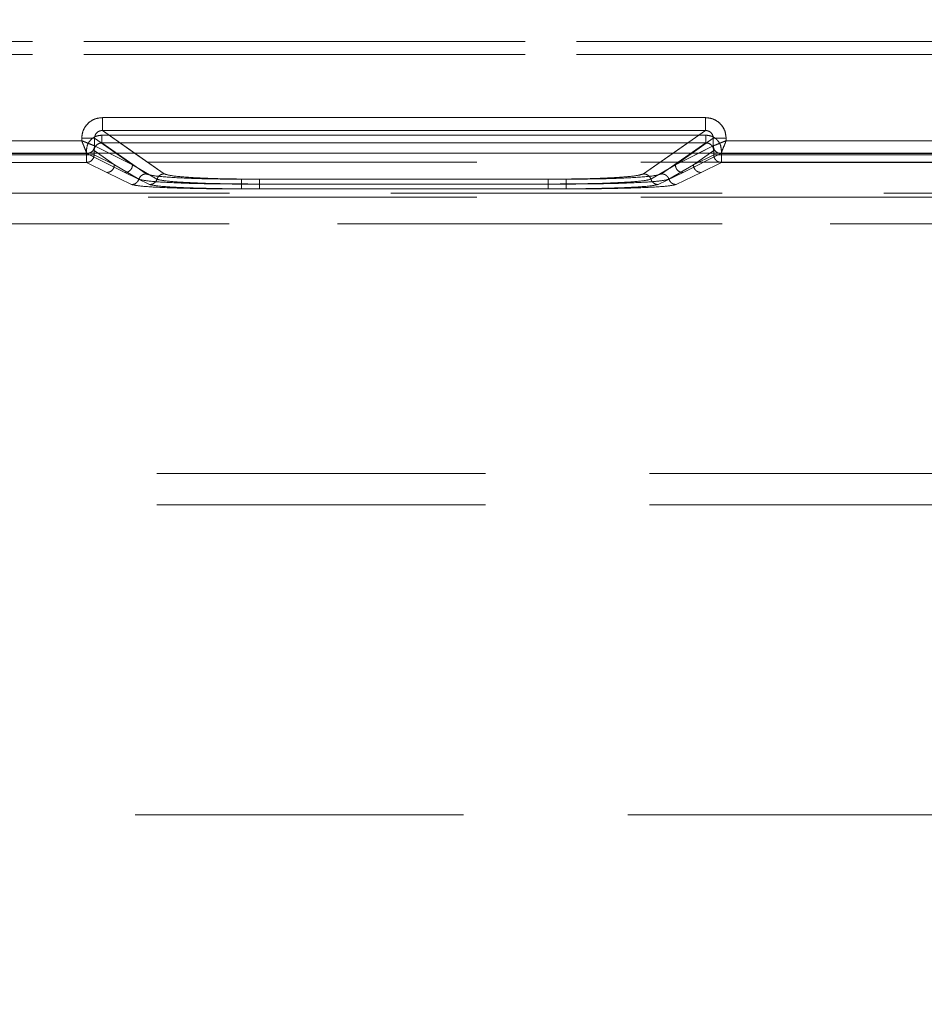
# Model space of a CAD drawing. Units: millimetres. Extents: x 0 to 420, y 0 to 297.
# Drawn here: x 211 to 215, y 246 to 249 of the extents above; entities that cross this region are included whole.
import ezdxf

# ---------------------------------------------------------------- set-up
doc = ezdxf.new("R2010")
doc.units = ezdxf.units.MM
doc.linetypes.add('HIDDEN', pattern=[1.905, 1.27, -0.635])
doc.layers.add('FORMAT', color=7, linetype='Continuous')
doc.styles.add('SLDTEXTSTYLE3', font='TXT', dxfattribs={"width": 0.75})
doc.dimstyles.new('SLDDIMSTYLE1', dxfattribs={"dimtxt": 3, "dimasz": 3, "dimexe": 0, "dimexo": 0.0625, "dimgap": 0.75, "dimtad": 2, "dimlfac": 10, "dimrnd": 1e-09, "dimzin": 12, "dimdsep": 46, "dimtxsty": 'SLDTEXTSTYLE3', "dimsah": 1, "dimcen": 0.09, "dimadec": 0, "dimazin": 3, "dimtfac": 1, "dimtofl": 0, "dimtmove": 0, "dimatfit": 3, "dimfxl": 1, "dimfrac": 2, "dimtolj": 1, "dimtzin": 12, "dimarcsym": 0})

# ---------------------------------------------------------------- blocks, each defined once
blk = doc.blocks.new('_D_2')
at = {"layer": 'FORMAT'}
for p, q in [((145.2074, 248.9833), (145.2074, 259.4538)), ((245.2074, 245.6923), (245.2074, 259.4538)), ((145.2074, 258.4538), (245.2074, 258.4538))]:
    blk.add_line(p, q, dxfattribs=at)
for points in [[(145.2074, 258.4538), (148.2074, 257.7038), (148.2074, 259.2038)], [(245.2074, 258.4538), (242.2074, 259.2038), (242.2074, 257.7038)]]:
    blk.add_solid(points, dxfattribs=at)
at = {"layer": 'FORMAT', "insert": (188.768, 262.3211, 0.01), "char_height": 3, "attachment_point": 1, "style": 'SLDTEXTSTYLE3'}
blk.add_mtext('1000', dxfattribs=at)

msp = doc.modelspace()

# ---------------------------------------------------------------- linework, layer by layer
at = {"color": 7, "linetype": 'HIDDEN', "lineweight": 0}
for p, q in [((207.8744, 249.4141), (232.4404, 249.4141)), ((232.4404, 249.4141), (207.8744, 249.4141)), ((232.4404, 249.3642), (207.8744, 249.3642)), ((207.8744, 249.3642), (232.4404, 249.3642)), ((214.0876, 249.1203), (211.7558, 249.1203)), ((211.6759, 249.0406), (211.6759, 249.0312)), ((211.7257, 249.0406), (211.8723, 248.938)), ((211.7257, 249.0112), (211.7257, 249.0406)), ((211.7541, 249.0525), (214.0893, 249.0525)), ((214.0892, 249.0525), (211.7541, 249.0525)), ((211.9953, 248.9029), (211.7558, 249.0704)), ((214.0876, 249.0704), (211.7558, 249.0704)), ((214.0876, 249.0704), (213.8481, 248.9029)), ((213.9711, 248.938), (214.1177, 249.0406)), ((214.1177, 249.0406), (214.1177, 249.0112)), ((214.1675, 249.0312), (214.1675, 249.0406)), ((211.6759, 249.0312), (210.8675, 249.0312)), ((211.7258, 249.0112), (211.7257, 249.0112)), ((211.7258, 249.0112), (211.8723, 248.938)), ((211.7541, 249.0226), (214.0893, 249.0226)), ((211.9253, 248.9029), (211.7541, 249.0226)), ((211.9253, 248.9029), (211.7541, 249.0226)), ((214.0892, 249.0226), (211.7541, 249.0226)), ((214.0892, 249.0226), (213.918, 248.9029)), ((214.0893, 249.0226), (213.9181, 248.9029)), ((213.9711, 248.938), (214.1176, 249.0112)), ((214.1177, 249.0112), (214.1176, 249.0112)), ((215.2759, 249.0312), (214.1675, 249.0312)), ((211.6942, 248.9771), (210.5491, 248.9771)), ((210.5492, 248.9771), (211.6942, 248.9771)), ((210.8475, 248.9812), (211.6959, 248.9812)), ((210.8475, 248.9812), (211.6958, 248.9812)), ((211.6942, 248.9771), (211.6942, 248.9927)), ((211.6942, 248.9927), (211.6942, 248.9771)), ((211.6942, 248.9771), (211.7241, 248.9771)), ((211.6942, 248.9471), (211.6942, 248.9771)), ((211.6942, 248.9771), (211.6942, 248.9471)), ((211.7241, 248.9771), (211.6942, 248.9771)), ((211.6958, 248.9814), (211.7041, 248.9833)), ((211.6958, 248.9814), (211.6959, 248.9812)), ((211.6958, 248.9812), (211.6958, 248.9814)), ((211.6958, 248.9812), (211.8424, 248.9081)), ((211.6959, 248.9812), (211.8424, 248.9081)), ((211.7241, 248.9771), (211.7241, 248.9927)), ((211.8023, 248.938), (211.7241, 248.9927)), ((211.7241, 248.9927), (211.8023, 248.938)), ((211.7241, 248.9771), (211.7241, 248.9927)), ((211.8023, 248.938), (211.7241, 248.9771)), ((211.7241, 248.9771), (211.8023, 248.938)), ((211.8723, 248.938), (211.7816, 248.9833)), ((211.8723, 248.938), (211.8075, 248.9833)), ((211.9953, 248.9029), (211.8803, 248.9833)), ((213.963, 248.9833), (213.8481, 248.9029)), ((213.971, 248.938), (214.0358, 248.9833)), ((214.0617, 248.9833), (213.971, 248.938)), ((214.0009, 248.9081), (214.1475, 248.9812)), ((214.001, 248.9081), (214.1475, 248.9812)), ((214.041, 248.938), (214.1193, 248.9927)), ((214.041, 248.938), (214.1193, 248.9771)), ((214.1193, 248.9927), (214.0411, 248.938)), ((214.1193, 248.9771), (214.0411, 248.938)), ((214.1193, 248.9927), (214.1193, 248.9771)), ((214.1193, 248.9927), (214.1193, 248.9771)), ((214.1193, 248.9771), (214.1492, 248.9771)), ((214.1491, 248.9771), (214.1193, 248.9771)), ((214.14, 248.9827), (214.1475, 248.9814)), ((214.1475, 248.9812), (214.1476, 248.9814)), ((214.1475, 248.9814), (214.1475, 248.9812)), ((214.1475, 248.9812), (215.2959, 248.9812)), ((214.1475, 248.9812), (215.2958, 248.9812)), ((214.1491, 248.9471), (214.1491, 248.9771)), ((215.2942, 248.9771), (214.1491, 248.9771)), ((214.1492, 248.9927), (214.1492, 248.9771)), ((214.1492, 248.9771), (215.2942, 248.9771)), ((214.1492, 248.9771), (214.1492, 248.9471)), ((208.1229, 248.9484), (232.1918, 248.9484)), ((211.6942, 248.9471), (210.5491, 248.9471)), ((210.5492, 248.9471), (211.6942, 248.9471)), ((211.7724, 248.9081), (211.6942, 248.9471)), ((211.7724, 248.9081), (211.6942, 248.9471)), ((211.8023, 248.938), (211.8969, 248.8823)), ((211.8023, 248.938), (211.8969, 248.8823)), ((211.9669, 248.8823), (211.8723, 248.938)), ((211.9669, 248.8823), (211.8723, 248.938)), ((213.9711, 248.938), (213.8764, 248.8823)), ((213.971, 248.938), (213.8764, 248.8823)), ((213.9464, 248.8823), (214.0411, 248.938)), ((213.9464, 248.8823), (214.041, 248.938)), ((214.1492, 248.9471), (214.0709, 248.9081)), ((214.1491, 248.9471), (214.0709, 248.9081)), ((215.2942, 248.9471), (214.1491, 248.9471)), ((214.1492, 248.9471), (215.2942, 248.9471)), ((211.8686, 248.8616), (211.7724, 248.9081)), ((211.8685, 248.8616), (211.7724, 248.9081)), ((211.8424, 248.9081), (211.9386, 248.8616)), ((211.8424, 248.9081), (211.9385, 248.8616)), ((213.9048, 248.8616), (214.001, 248.9081)), ((213.9048, 248.8616), (214.0009, 248.9081)), ((214.0709, 248.9081), (213.9748, 248.8616)), ((214.0709, 248.9081), (213.9748, 248.8616)), ((213.5495, 248.8823), (212.2939, 248.8823)), ((213.5494, 248.8823), (212.2939, 248.8823)), ((213.5495, 248.8635), (212.2939, 248.8635)), ((212.2939, 248.8635), (213.5494, 248.8635)), ((213.4795, 248.8823), (212.3639, 248.8823)), ((213.4794, 248.8823), (212.3639, 248.8823)), ((212.3639, 248.8635), (213.4795, 248.8635)), ((213.4794, 248.8635), (212.3639, 248.8635)), ((208.1229, 248.813), (232.1918, 248.813)), ((219.8675, 248.8289), (208.8545, 248.8289)), ((219.8675, 248.8289), (208.8545, 248.8289)), ((209.0616, 248.8289), (219.8675, 248.8289)), ((209.0616, 248.8289), (219.8675, 248.8289)), ((213.5495, 248.8447), (212.2939, 248.8447)), ((213.5494, 248.8447), (212.2939, 248.8447)), ((212.3639, 248.8447), (213.4795, 248.8447)), ((212.3639, 248.8447), (213.4794, 248.8447)), ((208.8545, 248.7091), (219.8665, 248.7091)), ((219.8664, 248.7091), (208.8545, 248.7091)), ((219.8665, 248.7091), (209.0616, 248.7091)), ((209.0616, 248.7091), (219.8664, 248.7091)), ((210.0616, 247.7439), (219.7593, 247.7439)), ((210.0616, 247.7439), (219.7524, 247.7439)), ((210.0616, 247.7439), (219.7524, 247.7439)), ((210.0616, 247.7439), (219.7592, 247.7439)), ((210.0616, 247.6239), (219.6574, 247.6239)), ((145.2074, 246.4242), (245.2074, 246.4242))]:
    msp.add_line(p, q, dxfattribs=at)
at = {"color": 7, "linetype": 'Continuous', "lineweight": 15}
for p, q in [((211.7557, 249.1203), (214.0876, 249.1203)), ((211.6758, 249.0312), (211.6758, 249.0406)), ((211.7256, 249.0112), (211.7256, 249.0406)), ((211.7557, 249.0704), (214.0876, 249.0704)), ((214.1177, 249.0406), (214.1177, 249.0112)), ((214.1675, 249.0406), (214.1675, 249.0312)), ((210.8675, 249.0312), (211.6758, 249.0312)), ((211.7257, 249.0112), (211.7256, 249.0112)), ((214.1177, 249.0112), (214.1176, 249.0112)), ((214.1675, 249.0312), (215.2758, 249.0312)), ((145.2074, 248.9833), (245.2074, 248.9833))]:
    msp.add_line(p, q, dxfattribs=at)
at = {"color": 8, "linetype": 'Continuous', "lineweight": 15}
for p, q in [((211.8075, 248.9833), (211.7256, 249.0406)), ((211.8803, 248.9833), (211.7557, 249.0704)), ((214.0876, 249.0704), (213.963, 248.9833)), ((214.0358, 248.9833), (214.1177, 249.0406)), ((211.7816, 248.9833), (211.7257, 249.0112)), ((214.1176, 249.0112), (214.0617, 248.9833))]:
    msp.add_line(p, q, dxfattribs=at)
at = {"color": 7, "linetype": 'Continuous', "lineweight": 15}
for points, knots in [([(211.6758, 249.0406), (211.6769, 249.0506), (211.6786, 249.0661), (211.6885, 249.0847), (211.6988, 249.0973), (211.7115, 249.1076), (211.7301, 249.1176), (211.7457, 249.1192), (211.7557, 249.1203)], [0, 0, 0, 0, 0.239475, 0.36937, 0.499684, 0.629622, 0.760091, 1, 1, 1, 1]), ([(214.0876, 249.1203), (214.0977, 249.1192), (214.1132, 249.1176), (214.1318, 249.1076), (214.1445, 249.0974), (214.1548, 249.0847), (214.1647, 249.0661), (214.1664, 249.0506), (214.1675, 249.0406)], [0, 0, 0, 0, 0.239909, 0.36995, 0.500315, 0.630202, 0.760525, 1, 1, 1, 1]), ([(211.7256, 249.0406), (211.7257, 249.0426), (211.7259, 249.0465), (211.7277, 249.0523), (211.7305, 249.0574), (211.7354, 249.0633), (211.7419, 249.0677), (211.7495, 249.0701), (211.7536, 249.0703), (211.7557, 249.0704)], [0, 0, 0, 0, 0.128032, 0.253543, 0.376871, 0.498372, 0.736465, 0.865072, 1, 1, 1, 1]), ([(214.0876, 249.0704), (214.0897, 249.0703), (214.0938, 249.0701), (214.1014, 249.0677), (214.1079, 249.0633), (214.1128, 249.0574), (214.1156, 249.0523), (214.1174, 249.0465), (214.1176, 249.0426), (214.1177, 249.0406)], [0, 0, 0, 0, 0.134906, 0.263506, 0.501628, 0.623109, 0.746431, 0.871948, 1, 1, 1, 1]), ([(211.6758, 249.0312), (211.6797, 249.0296), (211.6868, 249.0268), (211.6985, 249.0222), (211.7109, 249.0171), (211.7221, 249.0127), (211.7245, 249.0117), (211.7256, 249.0112)], [0, 0, 0, 0, 0.160422, 0.299348, 0.512224, 0.766139, 1, 1, 1, 1]), ([(211.6958, 248.9814), (211.6953, 248.9825), (211.6943, 248.9849), (211.6899, 248.9961), (211.6848, 249.0085), (211.6802, 249.0202), (211.6774, 249.0273), (211.6758, 249.0312)], [0, 0, 0, 0, 0.233841, 0.487776, 0.700617, 0.839552, 1, 1, 1, 1]), ([(211.7041, 248.9833), (211.7056, 248.9836), (211.7113, 248.9846), (211.7186, 248.9912), (211.7245, 249.0009), (211.7253, 249.0078), (211.7256, 249.0112)], [0, 0, 0, 0, 0.117198, 0.459407, 0.729397, 1, 1, 1, 1]), ([(214.1177, 249.0112), (214.1188, 249.0117), (214.1212, 249.0127), (214.1324, 249.0171), (214.1448, 249.0222), (214.1565, 249.0268), (214.1636, 249.0296), (214.1675, 249.0312)], [0, 0, 0, 0, 0.233841, 0.487776, 0.700617, 0.839552, 1, 1, 1, 1]), ([(214.1675, 249.0312), (214.166, 249.0273), (214.1631, 249.0202), (214.1585, 249.0085), (214.1534, 248.9961), (214.149, 248.9849), (214.148, 248.9825), (214.1475, 248.9814)], [0, 0, 0, 0, 0.160422, 0.299348, 0.512224, 0.766139, 1, 1, 1, 1])]:
    msp.add_open_spline(points, degree=3, knots=knots, dxfattribs=at)
at = {"color": 7, "linetype": 'HIDDEN', "lineweight": 0}
for points, knots in [([(211.7558, 249.1203), (211.7457, 249.1192), (211.7302, 249.1176), (211.7116, 249.1076), (211.6989, 249.0974), (211.6885, 249.0847), (211.6786, 249.0661), (211.6769, 249.0506), (211.6759, 249.0406)], [0, 0, 0, 0, 0.239909, 0.36995, 0.500315, 0.630202, 0.760525, 1, 1, 1, 1]), ([(214.1675, 249.0406), (214.1664, 249.0506), (214.1648, 249.0661), (214.1548, 249.0847), (214.1445, 249.0973), (214.1318, 249.1076), (214.1132, 249.1176), (214.0977, 249.1192), (214.0876, 249.1203)], [0, 0, 0, 0, 0.239475, 0.36937, 0.499684, 0.629622, 0.760091, 1, 1, 1, 1]), ([(211.6942, 248.9927), (211.695, 249.0003), (211.6962, 249.0119), (211.7037, 249.0258), (211.7114, 249.0353), (211.7209, 249.0431), (211.7349, 249.0505), (211.7466, 249.0517), (211.7541, 249.0525)], [0, 0, 0, 0, 0.239475, 0.369299, 0.499684, 0.62955, 0.760091, 1, 1, 1, 1]), ([(211.7541, 249.0525), (211.7465, 249.0517), (211.7349, 249.0505), (211.7209, 249.0431), (211.7114, 249.0354), (211.7037, 249.0258), (211.6962, 249.0119), (211.695, 249.0003), (211.6942, 248.9927)], [0, 0, 0, 0, 0.2399089, 0.3698785, 0.5003152, 0.6301305, 0.7605248, 1, 1, 1, 1]), ([(211.7558, 249.0704), (211.7536, 249.0703), (211.7495, 249.0701), (211.742, 249.0677), (211.7354, 249.0633), (211.7305, 249.0574), (211.7278, 249.0523), (211.726, 249.0465), (211.7258, 249.0426), (211.7257, 249.0406)], [0, 0, 0, 0, 0.1349065, 0.2635055, 0.501628, 0.6231094, 0.7464306, 0.8719481, 1, 1, 1, 1]), ([(214.1177, 249.0406), (214.1176, 249.0426), (214.1174, 249.0465), (214.1156, 249.0523), (214.1128, 249.0574), (214.108, 249.0633), (214.1014, 249.0677), (214.0939, 249.0701), (214.0897, 249.0703), (214.0876, 249.0704)], [0, 0, 0, 0, 0.128032, 0.253543, 0.376871, 0.498372, 0.736465, 0.865072, 1, 1, 1, 1]), ([(214.1491, 248.9927), (214.1483, 249.0003), (214.1471, 249.0119), (214.1397, 249.0258), (214.1319, 249.0353), (214.1224, 249.0431), (214.1084, 249.0505), (214.0968, 249.0517), (214.0892, 249.0525)], [0, 0, 0, 0, 0.239475, 0.369299, 0.499684, 0.62955, 0.760091, 1, 1, 1, 1]), ([(214.0893, 249.0525), (214.0968, 249.0517), (214.1084, 249.0505), (214.1224, 249.0431), (214.1319, 249.0354), (214.1397, 249.0258), (214.1471, 249.0119), (214.1484, 249.0003), (214.1492, 248.9927)], [0, 0, 0, 0, 0.2399089, 0.3698785, 0.5003152, 0.6301305, 0.7605248, 1, 1, 1, 1]), ([(211.7257, 249.0112), (211.7245, 249.0117), (211.7221, 249.0127), (211.7109, 249.0171), (211.6986, 249.0222), (211.6868, 249.0268), (211.6797, 249.0296), (211.6759, 249.0312)], [0, 0, 0, 0, 0.233841, 0.487776, 0.700617, 0.839552, 1, 1, 1, 1]), ([(211.6759, 249.0312), (211.6774, 249.0273), (211.6802, 249.0202), (211.6849, 249.0085), (211.6899, 248.9961), (211.6943, 248.9849), (211.6953, 248.9825), (211.6958, 248.9814)], [0, 0, 0, 0, 0.160422, 0.299348, 0.512224, 0.766139, 1, 1, 1, 1]), ([(211.7257, 249.0112), (211.7252, 249.0073), (211.7245, 249.0015), (211.7207, 248.9946), (211.7158, 248.9886), (211.7074, 248.9828), (211.6997, 248.9818), (211.6958, 248.9814)], [0, 0, 0, 0, 0.250222, 0.375718, 0.500826, 0.750374, 1, 1, 1, 1]), ([(211.7241, 248.9927), (211.7242, 248.9947), (211.7244, 248.9987), (211.7268, 249.0062), (211.7322, 249.0144), (211.7404, 249.0198), (211.7479, 249.0222), (211.752, 249.0225), (211.7541, 249.0226)], [0, 0, 0, 0, 0.128092, 0.253976, 0.498708, 0.737359, 0.865748, 1, 1, 1, 1]), ([(211.7541, 249.0226), (211.752, 249.0225), (211.7479, 249.0222), (211.7403, 249.0198), (211.7322, 249.0144), (211.7267, 249.0062), (211.7244, 248.9987), (211.7242, 248.9947), (211.7241, 248.9927)], [0, 0, 0, 0, 0.13423, 0.262612, 0.501292, 0.745997, 0.871888, 1, 1, 1, 1]), ([(214.1193, 248.9927), (214.1192, 248.9947), (214.1189, 248.9987), (214.1166, 249.0062), (214.1111, 249.0144), (214.103, 249.0198), (214.0954, 249.0222), (214.0913, 249.0225), (214.0892, 249.0226)], [0, 0, 0, 0, 0.128092, 0.253976, 0.498708, 0.737359, 0.865748, 1, 1, 1, 1]), ([(214.0893, 249.0226), (214.0914, 249.0225), (214.0955, 249.0222), (214.103, 249.0198), (214.1112, 249.0144), (214.1166, 249.0062), (214.119, 248.9987), (214.1192, 248.9947), (214.1193, 248.9927)], [0, 0, 0, 0, 0.13423, 0.262612, 0.501292, 0.745997, 0.871888, 1, 1, 1, 1]), ([(214.1675, 249.0312), (214.1637, 249.0296), (214.1565, 249.0268), (214.1448, 249.0222), (214.1325, 249.0171), (214.1213, 249.0127), (214.1189, 249.0117), (214.1177, 249.0112)], [0, 0, 0, 0, 0.160422, 0.299348, 0.512224, 0.766139, 1, 1, 1, 1]), ([(214.1177, 249.0112), (214.1183, 249.0069), (214.1195, 248.9982), (214.1274, 248.9883), (214.1373, 248.9825), (214.1441, 248.9817), (214.1476, 248.9814)], [0, 0, 0, 0, 0.2795872, 0.5588468, 0.7791727, 1, 1, 1, 1]), ([(214.1476, 248.9814), (214.1481, 248.9825), (214.1491, 248.9849), (214.1534, 248.9961), (214.1585, 249.0085), (214.1632, 249.0202), (214.166, 249.0273), (214.1675, 249.0312)], [0, 0, 0, 0, 0.233841, 0.487776, 0.700617, 0.839552, 1, 1, 1, 1]), ([(212.2939, 248.8823), (212.2497, 248.8826), (212.1582, 248.8832), (212.0383, 248.8878), (211.9512, 248.8947), (211.9337, 248.9002), (211.9253, 248.9029)], [0, 0, 0, 0, 0.241201, 0.500002, 0.758802, 1, 1, 1, 1]), ([(212.2939, 248.8823), (212.2497, 248.8826), (212.1582, 248.8832), (212.0383, 248.8878), (211.9512, 248.8947), (211.9337, 248.9002), (211.9253, 248.9029)], [0, 0, 0, 0, 0.241201, 0.500002, 0.758802, 1, 1, 1, 1]), ([(212.3639, 248.8823), (212.3197, 248.8826), (212.2282, 248.8832), (212.1083, 248.8878), (212.0212, 248.8947), (212.0037, 248.9002), (211.9953, 248.9029)], [0, 0, 0, 0, 0.241201, 0.500002, 0.758802, 1, 1, 1, 1]), ([(212.3639, 248.8823), (212.3197, 248.8826), (212.2282, 248.8832), (212.1083, 248.8878), (212.0212, 248.8947), (212.0037, 248.9002), (211.9953, 248.9029)], [0, 0, 0, 0, 0.241201, 0.500002, 0.758802, 1, 1, 1, 1]), ([(213.8481, 248.9029), (213.8396, 248.9002), (213.8221, 248.8947), (213.735, 248.8878), (213.6151, 248.8832), (213.5236, 248.8826), (213.4794, 248.8823)], [0, 0, 0, 0, 0.241198, 0.499998, 0.758799, 1, 1, 1, 1]), ([(213.8481, 248.9029), (213.8396, 248.9002), (213.8221, 248.8947), (213.7351, 248.8878), (213.6152, 248.8832), (213.5236, 248.8826), (213.4795, 248.8823)], [0, 0, 0, 0, 0.241198, 0.499998, 0.758799, 1, 1, 1, 1]), ([(213.918, 248.9029), (213.9096, 248.9002), (213.8921, 248.8947), (213.805, 248.8878), (213.6851, 248.8832), (213.5936, 248.8826), (213.5494, 248.8823)], [0, 0, 0, 0, 0.241198, 0.499998, 0.758799, 1, 1, 1, 1]), ([(213.9181, 248.9029), (213.9096, 248.9002), (213.8921, 248.8947), (213.8051, 248.8878), (213.6852, 248.8832), (213.5936, 248.8826), (213.5495, 248.8823)], [0, 0, 0, 0, 0.241198, 0.499998, 0.758799, 1, 1, 1, 1]), ([(211.8969, 248.8823), (211.8957, 248.8794), (211.8931, 248.8736), (211.8863, 248.867), (211.8779, 248.8625), (211.8717, 248.8619), (211.8685, 248.8616)], [0, 0, 0, 0, 0.249976, 0.499916, 0.749771, 1, 1, 1, 1]), ([(212.2939, 248.8447), (212.2413, 248.8449), (212.1361, 248.8454), (212.0004, 248.8493), (211.9001, 248.8548), (211.8791, 248.8593), (211.8685, 248.8616)], [0, 0, 0, 0, 0.249825, 0.499644, 0.749864, 1, 1, 1, 1]), ([(211.8969, 248.8823), (211.8957, 248.8794), (211.8932, 248.8736), (211.8863, 248.867), (211.8779, 248.8625), (211.8717, 248.8619), (211.8686, 248.8616)], [0, 0, 0, 0, 0.250201, 0.500047, 0.750014, 1, 1, 1, 1]), ([(212.2939, 248.8447), (212.2413, 248.8449), (212.1361, 248.8454), (212.0005, 248.8493), (211.9002, 248.8548), (211.8791, 248.8593), (211.8686, 248.8616)], [0, 0, 0, 0, 0.249825, 0.499644, 0.749864, 1, 1, 1, 1]), ([(211.8969, 248.8823), (211.9066, 248.8797), (211.9261, 248.8747), (212.0195, 248.8686), (212.1462, 248.8643), (212.2447, 248.8638), (212.2939, 248.8635)], [0, 0, 0, 0, 0.249799, 0.499942, 0.749904, 1, 1, 1, 1]), ([(211.8969, 248.8823), (211.9066, 248.8797), (211.926, 248.8747), (212.0195, 248.8686), (212.1462, 248.8643), (212.2446, 248.8638), (212.2939, 248.8635)], [0, 0, 0, 0, 0.249799, 0.499942, 0.749904, 1, 1, 1, 1]), ([(211.9669, 248.8823), (211.9656, 248.8794), (211.9632, 248.8736), (211.9563, 248.867), (211.9479, 248.8625), (211.9417, 248.8619), (211.9385, 248.8616)], [0, 0, 0, 0, 0.250201, 0.500047, 0.750014, 1, 1, 1, 1]), ([(211.9385, 248.8616), (211.9491, 248.8593), (211.9701, 248.8548), (212.0704, 248.8493), (212.2061, 248.8454), (212.3113, 248.8449), (212.3639, 248.8447)], [0, 0, 0, 0, 0.250083, 0.500244, 0.75046, 1, 1, 1, 1]), ([(211.9669, 248.8823), (211.9657, 248.8794), (211.9632, 248.8736), (211.9563, 248.867), (211.9479, 248.8625), (211.9417, 248.8619), (211.9386, 248.8616)], [0, 0, 0, 0, 0.249976, 0.499916, 0.74977, 1, 1, 1, 1]), ([(211.9386, 248.8616), (211.9491, 248.8593), (211.9702, 248.8548), (212.0705, 248.8493), (212.2061, 248.8454), (212.3114, 248.8449), (212.3639, 248.8447)], [0, 0, 0, 0, 0.250083, 0.500244, 0.75046, 1, 1, 1, 1]), ([(212.3639, 248.8635), (212.3147, 248.8638), (212.2163, 248.8643), (212.0895, 248.8686), (211.996, 248.8747), (211.9766, 248.8797), (211.9669, 248.8823)], [0, 0, 0, 0, 0.249811, 0.50017, 0.750253, 1, 1, 1, 1]), ([(212.3639, 248.8635), (212.3147, 248.8638), (212.2162, 248.8643), (212.0894, 248.8686), (211.996, 248.8747), (211.9766, 248.8797), (211.9669, 248.8823)], [0, 0, 0, 0, 0.249811, 0.50017, 0.750253, 1, 1, 1, 1]), ([(213.8764, 248.8823), (213.8667, 248.8797), (213.8473, 248.8747), (213.7539, 248.8686), (213.6272, 248.8643), (213.5287, 248.8638), (213.4794, 248.8635)], [0, 0, 0, 0, 0.249786, 0.499879, 0.74983, 1, 1, 1, 1]), ([(213.4794, 248.8447), (213.5321, 248.8449), (213.6373, 248.8454), (213.7729, 248.8493), (213.8731, 248.8548), (213.8942, 248.8593), (213.9048, 248.8616)], [0, 0, 0, 0, 0.249898, 0.499707, 0.749877, 1, 1, 1, 1]), ([(213.8764, 248.8823), (213.8667, 248.8797), (213.8473, 248.8747), (213.7539, 248.8686), (213.6272, 248.8643), (213.5287, 248.8638), (213.4795, 248.8635)], [0, 0, 0, 0, 0.249786, 0.499879, 0.74983, 1, 1, 1, 1]), ([(213.4795, 248.8447), (213.5321, 248.8449), (213.6373, 248.8454), (213.7729, 248.8493), (213.8732, 248.8548), (213.8943, 248.8593), (213.9048, 248.8616)], [0, 0, 0, 0, 0.249898, 0.499707, 0.749877, 1, 1, 1, 1]), ([(213.5494, 248.8635), (213.5986, 248.8638), (213.6971, 248.8643), (213.8238, 248.8686), (213.9173, 248.8747), (213.9367, 248.8797), (213.9464, 248.8823)], [0, 0, 0, 0, 0.249787, 0.5001, 0.750222, 1, 1, 1, 1]), ([(213.9748, 248.8616), (213.9642, 248.8593), (213.9432, 248.8548), (213.8429, 248.8493), (213.7072, 248.8454), (213.602, 248.8449), (213.5494, 248.8447)], [0, 0, 0, 0, 0.250114, 0.500314, 0.750484, 1, 1, 1, 1]), ([(213.5495, 248.8635), (213.5986, 248.8638), (213.6971, 248.8643), (213.8239, 248.8686), (213.9173, 248.8747), (213.9367, 248.8797), (213.9464, 248.8823)], [0, 0, 0, 0, 0.249787, 0.5001, 0.750222, 1, 1, 1, 1]), ([(213.9748, 248.8616), (213.9643, 248.8593), (213.9432, 248.8548), (213.8429, 248.8493), (213.7072, 248.8454), (213.602, 248.8449), (213.5495, 248.8447)], [0, 0, 0, 0, 0.250114, 0.500314, 0.750484, 1, 1, 1, 1]), ([(213.8764, 248.8823), (213.8777, 248.8794), (213.8802, 248.8736), (213.8871, 248.867), (213.8955, 248.8625), (213.9017, 248.8619), (213.9048, 248.8616)], [0, 0, 0, 0, 0.250201, 0.500047, 0.750014, 1, 1, 1, 1]), ([(213.8764, 248.8823), (213.8777, 248.8794), (213.8802, 248.8736), (213.887, 248.867), (213.8954, 248.8625), (213.9017, 248.8619), (213.9048, 248.8616)], [0, 0, 0, 0, 0.249976, 0.499916, 0.74977, 1, 1, 1, 1]), ([(213.9464, 248.8823), (213.9477, 248.8794), (213.9502, 248.8736), (213.957, 248.867), (213.9654, 248.8625), (213.9717, 248.8619), (213.9748, 248.8616)], [0, 0, 0, 0, 0.249976, 0.499916, 0.74977, 1, 1, 1, 1]), ([(213.9464, 248.8823), (213.9477, 248.8794), (213.9501, 248.8736), (213.957, 248.867), (213.9654, 248.8625), (213.9716, 248.8619), (213.9748, 248.8616)], [0, 0, 0, 0, 0.250201, 0.500047, 0.750014, 1, 1, 1, 1])]:
    msp.add_open_spline(points, degree=3, knots=knots, dxfattribs=at)
at = {"color": 7, "linetype": 'Continuous', "lineweight": 15}
for points in [[(211.7557, 249.1203), (211.7557, 249.114), (211.7557, 249.1014), (211.7557, 249.0853), (211.7557, 249.0736), (211.7557, 249.0714), (211.7557, 249.0704)], [(214.0876, 249.1203), (214.0876, 249.114), (214.0876, 249.1014), (214.0876, 249.0853), (214.0876, 249.0736), (214.0876, 249.0714), (214.0876, 249.0704)], [(211.6758, 249.0406), (211.682, 249.0406), (211.6944, 249.0406), (211.7103, 249.0406), (211.722, 249.0406), (211.7244, 249.0406), (211.7256, 249.0406)], [(214.1675, 249.0406), (214.1613, 249.0406), (214.1489, 249.0406), (214.133, 249.0406), (214.1213, 249.0406), (214.1189, 249.0406), (214.1177, 249.0406)], [(211.7257, 249.0112), (211.7253, 249.0073), (211.7243, 248.9994), (211.7174, 248.9895), (211.7076, 248.9826), (211.6997, 248.9817), (211.6958, 248.9812)], [(214.1475, 248.9812), (214.1436, 248.9817), (214.1358, 248.9826), (214.1259, 248.9895), (214.119, 248.9994), (214.118, 249.0073), (214.1176, 249.0112)]]:
    msp.add_open_spline(points, degree=3, dxfattribs=at)
at = {"color": 7, "linetype": 'HIDDEN', "lineweight": 0}
for points in [[(211.7558, 249.0704), (211.7558, 249.0714), (211.7558, 249.0736), (211.7558, 249.0853), (211.7558, 249.1014), (211.7558, 249.114), (211.7558, 249.1203)], [(214.0876, 249.1203), (214.0876, 249.114), (214.0876, 249.1014), (214.0876, 249.0853), (214.0876, 249.0736), (214.0876, 249.0714), (214.0876, 249.0704)], [(211.6759, 249.0406), (211.6821, 249.0406), (211.6944, 249.0406), (211.7104, 249.0406), (211.7221, 249.0406), (211.7245, 249.0406), (211.7257, 249.0406)], [(211.7541, 249.0525), (211.7541, 249.0488), (211.7541, 249.0412), (211.7541, 249.0315), (211.7541, 249.0245), (211.7541, 249.0232), (211.7541, 249.0226)], [(211.7541, 249.0525), (211.7541, 249.0488), (211.7541, 249.0412), (211.7541, 249.0315), (211.7541, 249.0245), (211.7541, 249.0232), (211.7541, 249.0226)], [(214.0892, 249.0525), (214.0892, 249.0488), (214.0892, 249.0412), (214.0892, 249.0315), (214.0892, 249.0245), (214.0892, 249.0232), (214.0892, 249.0226)], [(214.0893, 249.0226), (214.0893, 249.0232), (214.0893, 249.0245), (214.0893, 249.0315), (214.0893, 249.0412), (214.0893, 249.0488), (214.0893, 249.0525)], [(214.1177, 249.0406), (214.1189, 249.0406), (214.1213, 249.0406), (214.133, 249.0406), (214.1489, 249.0406), (214.1613, 249.0406), (214.1675, 249.0406)], [(211.6959, 248.9812), (211.6998, 248.9817), (211.7076, 248.9826), (211.7175, 248.9895), (211.7244, 248.9994), (211.7253, 249.0073), (211.7258, 249.0112)], [(214.1176, 249.0112), (214.1181, 249.0073), (214.119, 248.9994), (214.1259, 248.9895), (214.1358, 248.9826), (214.1436, 248.9817), (214.1475, 248.9812)], [(211.6942, 248.9471), (211.6981, 248.9476), (211.7059, 248.9485), (211.7158, 248.9554), (211.7227, 248.9653), (211.7236, 248.9732), (211.7241, 248.9771)], [(211.7241, 248.9771), (211.7236, 248.9732), (211.7227, 248.9653), (211.7157, 248.9554), (211.7059, 248.9485), (211.6981, 248.9476), (211.6942, 248.9471)], [(214.1193, 248.9771), (214.1198, 248.9732), (214.1207, 248.9653), (214.1276, 248.9554), (214.1375, 248.9485), (214.1453, 248.9476), (214.1492, 248.9471)], [(214.1491, 248.9471), (214.1452, 248.9476), (214.1374, 248.9485), (214.1276, 248.9554), (214.1206, 248.9653), (214.1197, 248.9732), (214.1193, 248.9771)], [(211.7724, 248.9081), (211.7763, 248.9085), (211.7842, 248.9095), (211.794, 248.9164), (211.8009, 248.9263), (211.8019, 248.9341), (211.8023, 248.938)], [(211.8023, 248.938), (211.8018, 248.9341), (211.8009, 248.9263), (211.794, 248.9164), (211.7841, 248.9095), (211.7763, 248.9085), (211.7724, 248.9081)], [(211.8723, 248.938), (211.8718, 248.9341), (211.8709, 248.9263), (211.864, 248.9164), (211.8541, 248.9095), (211.8463, 248.9085), (211.8424, 248.9081)], [(211.8723, 248.938), (211.8718, 248.9341), (211.8709, 248.9263), (211.864, 248.9164), (211.8541, 248.9095), (211.8463, 248.9085), (211.8424, 248.9081)], [(213.971, 248.938), (213.9715, 248.9341), (213.9724, 248.9263), (213.9793, 248.9164), (213.9892, 248.9095), (213.997, 248.9085), (214.0009, 248.9081)], [(214.001, 248.9081), (213.997, 248.9085), (213.9892, 248.9095), (213.9794, 248.9164), (213.9725, 248.9263), (213.9715, 248.9341), (213.9711, 248.938)], [(214.041, 248.938), (214.0415, 248.9341), (214.0424, 248.9263), (214.0493, 248.9164), (214.0592, 248.9095), (214.067, 248.9085), (214.0709, 248.9081)], [(214.0411, 248.938), (214.0415, 248.9341), (214.0424, 248.9263), (214.0494, 248.9164), (214.0592, 248.9095), (214.067, 248.9085), (214.0709, 248.9081)], [(211.9253, 248.9029), (211.9222, 248.9026), (211.916, 248.902), (211.9076, 248.8975), (211.9007, 248.8909), (211.8982, 248.8851), (211.8969, 248.8823)], [(211.8969, 248.8823), (211.8982, 248.8851), (211.9007, 248.8909), (211.9075, 248.8975), (211.9159, 248.902), (211.9222, 248.9026), (211.9253, 248.9029)], [(211.9669, 248.8823), (211.9682, 248.8851), (211.9707, 248.8909), (211.9776, 248.8975), (211.9859, 248.902), (211.9922, 248.9026), (211.9953, 248.9029)], [(211.9669, 248.8823), (211.9681, 248.8851), (211.9706, 248.8909), (211.9775, 248.8975), (211.9859, 248.902), (211.9921, 248.9026), (211.9953, 248.9029)], [(213.8481, 248.9029), (213.8512, 248.9026), (213.8574, 248.902), (213.8658, 248.8975), (213.8727, 248.8909), (213.8752, 248.8851), (213.8764, 248.8823)], [(213.8764, 248.8823), (213.8752, 248.8851), (213.8727, 248.8909), (213.8658, 248.8975), (213.8574, 248.902), (213.8512, 248.9026), (213.8481, 248.9029)], [(213.9464, 248.8823), (213.9452, 248.8851), (213.9427, 248.8909), (213.9358, 248.8975), (213.9274, 248.902), (213.9212, 248.9026), (213.918, 248.9029)], [(213.9464, 248.8823), (213.9452, 248.8851), (213.9427, 248.8909), (213.9358, 248.8975), (213.9274, 248.902), (213.9212, 248.9026), (213.9181, 248.9029)], [(212.2939, 248.8635), (212.2939, 248.866), (212.2939, 248.8711), (212.2939, 248.8769), (212.2939, 248.8811), (212.2939, 248.8819), (212.2939, 248.8823)], [(212.2939, 248.8635), (212.2939, 248.866), (212.2939, 248.8711), (212.2939, 248.8769), (212.2939, 248.8811), (212.2939, 248.8819), (212.2939, 248.8823)], [(212.2939, 248.8635), (212.2939, 248.8609), (212.2939, 248.8558), (212.2939, 248.8499), (212.2939, 248.8458), (212.2939, 248.8451), (212.2939, 248.8447)], [(212.2939, 248.8635), (212.2939, 248.8609), (212.2939, 248.8558), (212.2939, 248.8499), (212.2939, 248.8458), (212.2939, 248.8451), (212.2939, 248.8447)], [(212.3639, 248.8823), (212.3639, 248.8819), (212.3639, 248.8811), (212.3639, 248.8769), (212.3639, 248.8711), (212.3639, 248.866), (212.3639, 248.8635)], [(212.3639, 248.8635), (212.3639, 248.866), (212.3639, 248.8711), (212.3639, 248.8769), (212.3639, 248.8811), (212.3639, 248.8819), (212.3639, 248.8823)], [(212.3639, 248.8447), (212.3639, 248.8451), (212.3639, 248.8458), (212.3639, 248.8499), (212.3639, 248.8558), (212.3639, 248.8609), (212.3639, 248.8635)], [(212.3639, 248.8635), (212.3639, 248.8609), (212.3639, 248.8558), (212.3639, 248.8499), (212.3639, 248.8458), (212.3639, 248.8451), (212.3639, 248.8447)], [(213.4794, 248.8635), (213.4794, 248.866), (213.4794, 248.8711), (213.4794, 248.8769), (213.4794, 248.8811), (213.4794, 248.8819), (213.4794, 248.8823)], [(213.4794, 248.8635), (213.4794, 248.8609), (213.4794, 248.8558), (213.4794, 248.8499), (213.4794, 248.8458), (213.4794, 248.8451), (213.4794, 248.8447)], [(213.4795, 248.8635), (213.4795, 248.866), (213.4795, 248.8711), (213.4795, 248.8769), (213.4795, 248.8811), (213.4795, 248.8819), (213.4795, 248.8823)], [(213.4795, 248.8635), (213.4795, 248.8609), (213.4795, 248.8558), (213.4795, 248.8499), (213.4795, 248.8458), (213.4795, 248.8451), (213.4795, 248.8447)], [(213.5494, 248.8635), (213.5494, 248.866), (213.5494, 248.8711), (213.5494, 248.8769), (213.5494, 248.8811), (213.5494, 248.8819), (213.5494, 248.8823)], [(213.5494, 248.8635), (213.5494, 248.8609), (213.5494, 248.8558), (213.5494, 248.8499), (213.5494, 248.8458), (213.5494, 248.8451), (213.5494, 248.8447)], [(213.5495, 248.8823), (213.5495, 248.8819), (213.5495, 248.8811), (213.5495, 248.8769), (213.5495, 248.8711), (213.5495, 248.866), (213.5495, 248.8635)], [(213.5495, 248.8447), (213.5495, 248.8451), (213.5495, 248.8458), (213.5495, 248.8499), (213.5495, 248.8558), (213.5495, 248.8609), (213.5495, 248.8635)]]:
    msp.add_open_spline(points, degree=3, dxfattribs=at)
at = {"color": 8, "linetype": 'Continuous', "lineweight": 15}
msp.add_open_spline([(214.1177, 249.0112), (214.1183, 249.0069), (214.1195, 248.9981), (214.1274, 248.9885), (214.1349, 248.9835), (214.1391, 248.9829), (214.14, 248.9827)], degree=3, knots=[0, 0, 0, 0, 0.334904, 0.669415, 0.933333, 1, 1, 1, 1], dxfattribs=at)

# ---------------------------------------------------------------- dimensions: what is measured, and where the dimension line sits
at = {"layer": 'FORMAT'}
dim = msp.add_linear_dim(base=(245.2074, 258.4538), p1=(145.2074, 248.9833), p2=(245.2074, 245.6923), dimstyle='SLDDIMSTYLE1', dxfattribs=at)
dim.commit()
dim.dimension.update_dxf_attribs({"geometry": '_D_2', "text_midpoint": (194.4201, 258.4538), "dimtype": 160})

doc.saveas('drawing.dxf')
